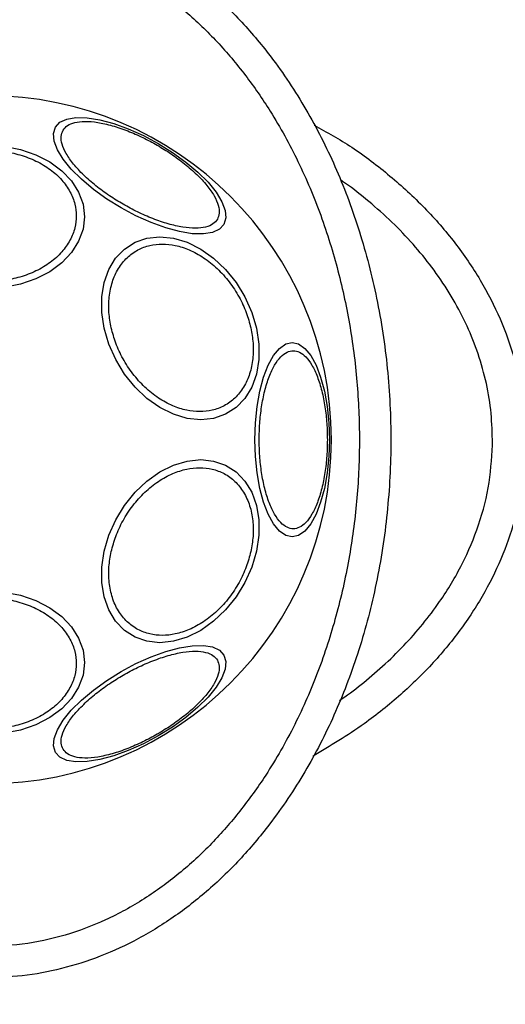
# Model space of a CAD drawing. Units: millimetres. Extents: x 18289 to 23951, y 24343 to 34693.
# Drawn here: x 21924 to 21983, y 27685 to 27804 of the extents above; entities that cross this region are included whole.
import ezdxf

# ---------------------------------------------------------------- set-up
doc = ezdxf.new("R2010")
doc.units = ezdxf.units.MM
doc.header["$LTSCALE"] = 200
doc.layers.add('OTWORY_MONTAŻOWE', color=1, linetype='Continuous')

msp = doc.modelspace()

# ---------------------------------------------------------------- linework, layer by layer
at = {"color": 7, "linetype": 'Continuous', "lineweight": 25}
msp.add_line((21981.01, 27753.07), (21980.99, 27753.07), dxfattribs=at)
at = {"color": 7, "linetype": 'Continuous', "lineweight": 25, "flags": 128}
for points in [[(21928.23, 27790.83), (21928.77, 27791.41), (21929.61, 27791.8), (21930.71, 27791.99), (21932.05, 27791.96), (21933.58, 27791.71), (21935.26, 27791.26), (21937.03, 27790.62), (21938.85, 27789.81), (21940.65, 27788.85), (21942.38, 27787.77), (21943.99, 27786.6), (21945.43, 27785.39), (21946.66, 27784.16), (21947.64, 27782.96), (21948.33, 27781.81), (21948.73, 27780.77), (21948.81, 27779.85), (21948.57, 27779.08), (21948.03, 27778.49), (21947.19, 27778.1), (21946.09, 27777.92), (21944.75, 27777.95), (21943.22, 27778.2), (21941.54, 27778.65), (21939.77, 27779.29), (21937.95, 27780.1), (21936.15, 27781.06), (21934.42, 27782.14), (21932.81, 27783.3), (21931.37, 27784.52), (21930.14, 27785.75), (21929.16, 27786.95), (21928.47, 27788.09), (21928.07, 27789.14), (21927.99, 27790.06), (21928.23, 27790.83)], [(21922.03, 27788.52), (21924.01, 27788.13), (21925.86, 27787.49), (21927.54, 27786.63), (21928.99, 27785.56), (21930.16, 27784.32), (21931.03, 27782.95), (21931.56, 27781.5), (21931.73, 27779.99), (21931.56, 27778.49), (21931.03, 27777.03), (21930.16, 27775.66), (21928.99, 27774.43), (21927.54, 27773.36), (21925.86, 27772.49), (21924.01, 27771.85), (21922.03, 27771.46)], [(21952.51, 27766.53), (21952.8, 27764.61), (21952.8, 27762.75), (21952.51, 27761), (21951.94, 27759.42), (21951.11, 27758.06), (21950.04, 27756.95), (21948.77, 27756.14), (21947.33, 27755.64), (21945.77, 27755.47), (21944.14, 27755.64), (21942.48, 27756.14), (21940.84, 27756.95), (21939.28, 27758.06), (21937.84, 27759.42), (21936.57, 27761), (21935.51, 27762.75), (21934.67, 27764.61), (21934.11, 27766.53), (21933.82, 27768.45), (21933.82, 27770.31), (21934.11, 27772.06), (21934.67, 27773.63), (21935.5, 27775), (21936.57, 27776.1), (21937.84, 27776.92), (21939.28, 27777.42), (21940.84, 27777.58), (21942.48, 27777.42), (21944.14, 27776.92), (21945.77, 27776.1), (21947.33, 27775), (21948.77, 27773.63), (21950.04, 27772.06), (21951.11, 27770.31), (21951.94, 27768.45), (21952.51, 27766.53)], [(21961.31, 27753.07), (21961.24, 27751.03), (21961.03, 27749.05), (21960.7, 27747.19), (21960.25, 27745.52), (21959.7, 27744.07), (21959.06, 27742.89), (21958.35, 27742.03), (21957.59, 27741.5), (21956.81, 27741.32), (21956.03, 27741.5), (21955.27, 27742.03), (21954.56, 27742.89), (21953.92, 27744.07), (21953.37, 27745.52), (21952.92, 27747.19), (21952.59, 27749.05), (21952.38, 27751.03), (21952.32, 27753.07), (21952.38, 27755.11), (21952.59, 27757.08), (21952.92, 27758.94), (21953.37, 27760.62), (21953.92, 27762.06), (21954.56, 27763.24), (21955.27, 27764.1), (21956.03, 27764.63), (21956.81, 27764.81), (21957.59, 27764.63), (21958.35, 27764.1), (21959.06, 27763.24), (21959.7, 27762.06), (21960.25, 27760.62), (21960.7, 27758.94), (21961.03, 27757.08), (21961.24, 27755.11), (21961.31, 27753.07)], [(21952.51, 27739.6), (21951.94, 27737.68), (21951.11, 27735.82), (21950.04, 27734.08), (21948.77, 27732.5), (21947.33, 27731.13), (21945.77, 27730.03), (21944.14, 27729.21), (21942.48, 27728.72), (21940.84, 27728.55), (21939.28, 27728.72), (21937.84, 27729.21), (21936.57, 27730.03), (21935.5, 27731.13), (21934.67, 27732.5), (21934.11, 27734.08), (21933.82, 27735.82), (21933.82, 27737.68), (21934.11, 27739.6), (21934.67, 27741.52), (21935.51, 27743.38), (21936.57, 27745.13), (21937.84, 27746.71), (21939.28, 27748.07), (21940.84, 27749.18), (21942.48, 27749.99), (21944.14, 27750.49), (21945.77, 27750.66), (21947.33, 27750.49), (21948.77, 27749.99), (21950.04, 27749.18), (21951.11, 27748.07), (21951.94, 27746.71), (21952.51, 27745.13), (21952.8, 27743.38), (21952.8, 27741.52), (21952.51, 27739.6)], [(21922.03, 27734.67), (21924.01, 27734.28), (21925.86, 27733.64), (21927.54, 27732.77), (21928.99, 27731.71), (21930.16, 27730.47), (21931.03, 27729.1), (21931.56, 27727.64), (21931.73, 27726.14), (21931.56, 27724.64), (21931.03, 27723.18), (21930.16, 27721.81), (21928.99, 27720.57), (21927.54, 27719.51), (21925.86, 27718.64), (21924.01, 27718), (21922.03, 27717.61)], [(21948.57, 27727.05), (21948.81, 27726.29), (21948.73, 27725.36), (21948.33, 27724.32), (21947.64, 27723.17), (21946.66, 27721.97), (21945.43, 27720.74), (21943.99, 27719.53), (21942.38, 27718.36), (21940.65, 27717.28), (21938.85, 27716.32), (21937.03, 27715.51), (21935.26, 27714.87), (21933.58, 27714.42), (21932.05, 27714.18), (21930.71, 27714.14), (21929.61, 27714.33), (21928.77, 27714.72), (21928.23, 27715.3), (21927.99, 27716.07), (21928.07, 27716.99), (21928.47, 27718.04), (21929.16, 27719.18), (21930.14, 27720.38), (21931.37, 27721.61), (21932.81, 27722.83), (21934.42, 27723.99), (21936.15, 27725.07), (21937.95, 27726.03), (21939.77, 27726.84), (21941.54, 27727.48), (21943.22, 27727.93), (21944.75, 27728.18), (21946.09, 27728.21), (21947.19, 27728.03), (21948.03, 27727.64), (21948.57, 27727.05)]]:
    msp.add_lwpolyline(points, dxfattribs=at)
at = {"color": 7, "linetype": 'Continuous', "lineweight": 25}
for start, end in [(0, 180), (180, 0)]:
    msp.add_arc((21919.99, 27753.07), 41.55, start, end, dxfattribs=at)
for points, knots in [([(21919.99, 27818.06), (21921.54, 27818.01), (21924.69, 27817.89), (21929.41, 27816.94), (21934.11, 27815.39), (21938.72, 27813.19), (21943.17, 27810.37), (21947.38, 27806.96), (21951.3, 27803.01), (21955.28, 27798.11), (21959.09, 27792.17), (21962.52, 27785.17), (21965.25, 27777.64), (21967.27, 27769.58), (21968.5, 27761.1), (21968.87, 27752.4), (21968.36, 27743.71), (21967.01, 27735.26), (21964.87, 27727.26), (21962.02, 27719.81), (21958.48, 27712.9), (21954.58, 27707.07), (21950.53, 27702.27), (21946.55, 27698.44), (21942.28, 27695.14), (21937.79, 27692.44), (21933.14, 27690.37), (21928.42, 27688.95), (21923.69, 27688.13), (21920.54, 27688.1), (21918.99, 27688.08)], [0, 0, 0, 0, 0.025788, 0.052313, 0.079661, 0.107893, 0.13703, 0.167042, 0.19784, 0.229281, 0.271855, 0.314694, 0.358698, 0.404833, 0.452488, 0.500926, 0.549334, 0.596905, 0.642905, 0.686736, 0.729369, 0.77171, 0.802966, 0.83358, 0.863418, 0.8924, 0.920504, 0.947758, 0.974228, 1, 1, 1, 1]), ([(21919.99, 27814.26), (21921.75, 27814.18), (21925.27, 27814.02), (21930.41, 27812.71), (21935.29, 27810.72), (21939.86, 27808.05), (21944.04, 27804.84), (21947.83, 27801.17), (21951.22, 27797.13), (21954.54, 27792.33), (21957.64, 27786.69), (21960.36, 27780.22), (21962.44, 27773.5), (21963.9, 27766.63), (21964.76, 27759.66), (21965.03, 27752.63), (21964.69, 27745.6), (21963.75, 27738.62), (21962.2, 27731.73), (21960.04, 27725.04), (21957.22, 27718.59), (21954.01, 27712.97), (21950.6, 27708.2), (21947.11, 27704.2), (21943.26, 27700.62), (21938.97, 27697.5), (21934.37, 27694.96), (21929.41, 27693.11), (21924.26, 27691.96), (21920.74, 27691.91), (21918.99, 27691.88)], [0, 0, 0, 0, 0.031357, 0.062528, 0.093785, 0.125073, 0.15625, 0.187485, 0.218821, 0.250015, 0.291224, 0.333043, 0.37482, 0.416149, 0.458001, 0.499558, 0.541235, 0.583135, 0.62483, 0.666741, 0.708122, 0.749878, 0.781661, 0.812414, 0.84426, 0.874993, 0.906681, 0.937443, 0.968897, 1, 1, 1, 1]), ([(21929.15, 27790.45), (21929.31, 27790.65), (21929.63, 27791.06), (21930.53, 27791.42), (21931.76, 27791.57), (21933.3, 27791.44), (21935.05, 27791.04), (21936.92, 27790.41), (21938.76, 27789.6), (21940.54, 27788.65), (21942.24, 27787.59), (21943.86, 27786.39), (21945.34, 27785.1), (21946.56, 27783.78), (21947.45, 27782.51), (21947.94, 27781.37), (21948.07, 27780.41), (21947.88, 27779.92), (21947.78, 27779.69)], [0, 0, 0, 0, 0.058258, 0.120006, 0.18432, 0.25, 0.31568, 0.379994, 0.441742, 0.5, 0.558258, 0.620006, 0.68432, 0.75, 0.81568, 0.879994, 0.941742, 1, 1, 1, 1]), ([(21947.78, 27779.69), (21947.63, 27779.49), (21947.3, 27779.08), (21946.4, 27778.71), (21945.17, 27778.57), (21943.63, 27778.7), (21941.88, 27779.1), (21940.02, 27779.73), (21938.17, 27780.54), (21936.4, 27781.48), (21934.69, 27782.55), (21933.07, 27783.74), (21931.59, 27785.04), (21930.37, 27786.36), (21929.48, 27787.63), (21928.99, 27788.76), (21928.86, 27789.73), (21929.06, 27790.21), (21929.15, 27790.45)], [0, 0, 0, 0, 0.058258, 0.120006, 0.18432, 0.25, 0.31568, 0.379994, 0.441742, 0.5, 0.558258, 0.620006, 0.68432, 0.75, 0.81568, 0.879994, 0.941742, 1, 1, 1, 1]), ([(21959.46, 27791.08), (21960.99, 27790.22), (21964.21, 27788.41), (21968.65, 27785), (21972.84, 27781.16), (21976.51, 27776.95), (21979.58, 27772.45), (21982, 27767.74), (21983.72, 27762.89), (21984.79, 27757.98), (21984.92, 27754.69), (21984.99, 27753.07)], [0, 0, 0, 0, 0.1098157, 0.2301028, 0.3486162, 0.464669, 0.5777914, 0.6877627, 0.79461, 0.8985669, 1, 1, 1, 1]), ([(21919.99, 27788.02), (21920.64, 27787.99), (21922, 27787.94), (21924, 27787.5), (21925.93, 27786.77), (21927.65, 27785.74), (21929.05, 27784.47), (21930.04, 27783.05), (21930.62, 27781.57), (21930.81, 27780.09), (21930.62, 27778.61), (21930.04, 27777.13), (21929.05, 27775.71), (21927.65, 27774.44), (21925.93, 27773.41), (21924, 27772.68), (21922, 27772.24), (21920.64, 27772.18), (21919.99, 27772.16)], [0, 0, 0, 0, 0.058258, 0.120006, 0.18432, 0.25, 0.31568, 0.379994, 0.441742, 0.5, 0.558258, 0.620006, 0.68432, 0.75, 0.81568, 0.879994, 0.941742, 1, 1, 1, 1]), ([(21934.97, 27766.58), (21934.85, 27767.19), (21934.63, 27768.47), (21934.68, 27770.35), (21935.05, 27772.17), (21935.78, 27773.79), (21936.84, 27775.1), (21938.14, 27776.04), (21939.59, 27776.58), (21941.12, 27776.76), (21942.73, 27776.58), (21944.42, 27776.04), (21946.14, 27775.1), (21947.78, 27773.79), (21949.24, 27772.17), (21950.42, 27770.35), (21951.31, 27768.47), (21951.65, 27767.19), (21951.82, 27766.58)], [0, 0, 0, 0, 0.058258, 0.120006, 0.18432, 0.25, 0.31568, 0.379994, 0.441742, 0.5, 0.558258, 0.620006, 0.68432, 0.75, 0.81568, 0.879994, 0.941742, 1, 1, 1, 1]), ([(21951.82, 27766.58), (21951.93, 27765.96), (21952.15, 27764.69), (21952.11, 27762.8), (21951.73, 27760.99), (21951, 27759.37), (21949.95, 27758.05), (21948.65, 27757.11), (21947.2, 27756.57), (21945.66, 27756.4), (21944.05, 27756.57), (21942.36, 27757.11), (21940.64, 27758.05), (21939, 27759.37), (21937.54, 27760.99), (21936.36, 27762.8), (21935.47, 27764.69), (21935.13, 27765.96), (21934.97, 27766.58)], [0, 0, 0, 0, 0.058258, 0.120006, 0.18432, 0.25, 0.31568, 0.379994, 0.441742, 0.5, 0.558258, 0.620006, 0.68432, 0.75, 0.81568, 0.879994, 0.941742, 1, 1, 1, 1]), ([(21952.83, 27753.07), (21952.84, 27753.72), (21952.87, 27755.07), (21953.1, 27757.08), (21953.48, 27759.01), (21954.01, 27760.73), (21954.67, 27762.12), (21955.41, 27763.12), (21956.17, 27763.7), (21956.94, 27763.88), (21957.71, 27763.7), (21958.48, 27763.12), (21959.22, 27762.12), (21959.87, 27760.73), (21960.41, 27759.01), (21960.79, 27757.08), (21961.02, 27755.07), (21961.05, 27753.72), (21961.06, 27753.07)], [0, 0, 0, 0, 0.058258, 0.120006, 0.18432, 0.25, 0.31568, 0.379994, 0.441742, 0.5, 0.558258, 0.620006, 0.68432, 0.75, 0.81568, 0.879994, 0.941742, 1, 1, 1, 1]), ([(21961.06, 27753.07), (21961.05, 27752.41), (21961.02, 27751.06), (21960.79, 27749.05), (21960.41, 27747.13), (21959.87, 27745.41), (21959.22, 27744.01), (21958.48, 27743.01), (21957.71, 27742.43), (21956.94, 27742.25), (21956.17, 27742.43), (21955.41, 27743.01), (21954.67, 27744.01), (21954.01, 27745.41), (21953.48, 27747.13), (21953.1, 27749.05), (21952.87, 27751.06), (21952.84, 27752.41), (21952.83, 27753.07)], [0, 0, 0, 0, 0.058258, 0.120006, 0.18432, 0.25, 0.31568, 0.379994, 0.441742, 0.5, 0.558258, 0.620006, 0.68432, 0.75, 0.81568, 0.879994, 0.941742, 1, 1, 1, 1]), ([(21985.01, 27753.07), (21984.95, 27751.53), (21984.83, 27748.43), (21983.88, 27743.78), (21982.33, 27739.14), (21980.13, 27734.59), (21977.3, 27730.21), (21973.89, 27726.05), (21969.94, 27722.19), (21965.13, 27718.3), (21961.4, 27716.07), (21959.29, 27714.81)], [0, 0, 0, 0, 0.094948, 0.192658, 0.29349, 0.397712, 0.505437, 0.616571, 0.730794, 0.84757, 1, 1, 1, 1]), ([(21934.97, 27739.55), (21935.13, 27740.17), (21935.47, 27741.44), (21936.36, 27743.33), (21937.54, 27745.15), (21939, 27746.76), (21940.64, 27748.08), (21942.36, 27749.02), (21944.05, 27749.56), (21945.66, 27749.74), (21947.2, 27749.56), (21948.65, 27749.02), (21949.95, 27748.08), (21951, 27746.76), (21951.73, 27745.15), (21952.11, 27743.33), (21952.15, 27741.44), (21951.93, 27740.17), (21951.82, 27739.55)], [0, 0, 0, 0, 0.058258, 0.120006, 0.18432, 0.25, 0.31568, 0.379994, 0.441742, 0.5, 0.558258, 0.620006, 0.68432, 0.75, 0.81568, 0.879994, 0.941742, 1, 1, 1, 1]), ([(21951.82, 27739.55), (21951.65, 27738.94), (21951.31, 27737.67), (21950.42, 27735.78), (21949.24, 27733.96), (21947.78, 27732.34), (21946.14, 27731.03), (21944.42, 27730.09), (21942.73, 27729.55), (21941.12, 27729.37), (21939.59, 27729.55), (21938.14, 27730.09), (21936.84, 27731.03), (21935.78, 27732.34), (21935.05, 27733.96), (21934.68, 27735.78), (21934.63, 27737.67), (21934.85, 27738.94), (21934.97, 27739.55)], [0, 0, 0, 0, 0.058258, 0.120006, 0.18432, 0.25, 0.31568, 0.379994, 0.441742, 0.5, 0.558258, 0.620006, 0.68432, 0.75, 0.81568, 0.879994, 0.941742, 1, 1, 1, 1]), ([(21919.99, 27733.97), (21920.64, 27733.95), (21922, 27733.9), (21924, 27733.45), (21925.93, 27732.72), (21927.65, 27731.69), (21929.05, 27730.42), (21930.04, 27729), (21930.62, 27727.52), (21930.81, 27726.04), (21930.62, 27724.56), (21930.04, 27723.09), (21929.05, 27721.66), (21927.65, 27720.4), (21925.93, 27719.36), (21924, 27718.63), (21922, 27718.19), (21920.64, 27718.14), (21919.99, 27718.11)], [0, 0, 0, 0, 0.058258, 0.120006, 0.18432, 0.25, 0.31568, 0.379994, 0.441742, 0.5, 0.558258, 0.620006, 0.68432, 0.75, 0.81568, 0.879994, 0.941742, 1, 1, 1, 1]), ([(21929.15, 27715.68), (21929.06, 27715.92), (21928.86, 27716.4), (21928.99, 27717.37), (21929.48, 27718.5), (21930.37, 27719.77), (21931.59, 27721.09), (21933.07, 27722.39), (21934.69, 27723.58), (21936.4, 27724.65), (21938.17, 27725.59), (21940.02, 27726.4), (21941.88, 27727.03), (21943.63, 27727.43), (21945.17, 27727.56), (21946.4, 27727.42), (21947.3, 27727.05), (21947.63, 27726.64), (21947.78, 27726.44)], [0, 0, 0, 0, 0.058258, 0.120006, 0.18432, 0.25, 0.31568, 0.379994, 0.441742, 0.5, 0.558258, 0.620006, 0.68432, 0.75, 0.81568, 0.879994, 0.941742, 1, 1, 1, 1]), ([(21947.78, 27726.44), (21947.88, 27726.21), (21948.07, 27725.72), (21947.94, 27724.76), (21947.45, 27723.62), (21946.56, 27722.35), (21945.34, 27721.03), (21943.86, 27719.74), (21942.24, 27718.54), (21940.54, 27717.48), (21938.76, 27716.54), (21936.92, 27715.72), (21935.05, 27715.09), (21933.3, 27714.69), (21931.76, 27714.57), (21930.53, 27714.71), (21929.63, 27715.07), (21929.31, 27715.49), (21929.15, 27715.68)], [0, 0, 0, 0, 0.058258, 0.120006, 0.18432, 0.25, 0.31568, 0.379994, 0.441742, 0.5, 0.558258, 0.620006, 0.68432, 0.75, 0.81568, 0.879994, 0.941742, 1, 1, 1, 1])]:
    msp.add_open_spline(points, degree=3, knots=knots, dxfattribs=at)
at = {"color": 1, "linetype": 'Continuous', "lineweight": 25}
for points, knots in [([(21980.99, 27753.07), (21980.95, 27754.28), (21980.87, 27756.71), (21980.21, 27760.33), (21979.18, 27763.85), (21977.78, 27767.23), (21976.05, 27770.46), (21974.02, 27773.52), (21971.72, 27776.39), (21969.2, 27779.07), (21966.48, 27781.53), (21964.27, 27783.33), (21962.95, 27784.22), (21962.63, 27784.44)], [0, 0, 0, 0, 0.096273, 0.192983, 0.291389, 0.38627, 0.482973, 0.582427, 0.677194, 0.774198, 0.87404, 0.96899, 1, 1, 1, 1]), ([(21962.53, 27721.55), (21963.4, 27722.18), (21965.2, 27723.49), (21967.79, 27725.71), (21970.29, 27728.14), (21972.6, 27730.75), (21975.04, 27733.99), (21977.42, 27737.96), (21979.44, 27742.79), (21980.76, 27747.85), (21980.93, 27751.33), (21981.01, 27753.07)], [0, 0, 0, 0, 0.08527, 0.17529, 0.269314, 0.360719, 0.450046, 0.589732, 0.725077, 0.863362, 1, 1, 1, 1])]:
    msp.add_open_spline(points, degree=3, knots=knots, dxfattribs=at)
at = {"layer": 'OTWORY_MONTAŻOWE'}
msp.add_circle((21919.99, 27753.07), 200, dxfattribs=at)

doc.saveas('drawing.dxf')
